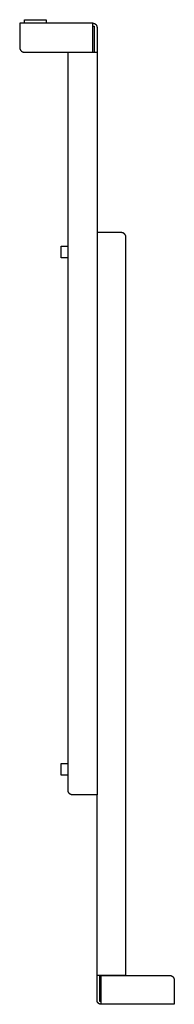
# Model space of a CAD drawing. Units: millimetres. Extents: x -520 to 617, y -632 to 656.
# Drawn here: x 537 to 617, y 146 to 656 of the extents above; entities that cross this region are included whole.
import ezdxf

# ---------------------------------------------------------------- set-up
doc = ezdxf.new("R2010")
doc.units = ezdxf.units.MM
doc.header["$MEASUREMENT"] = 0
doc.layers.add('Default', color=7, linetype='Continuous', true_color=0x000000)

msp = doc.modelspace()

# ---------------------------------------------------------------- linework, layer by layer
at = {"layer": 'Default', "color": 7, "true_color": 0xffffff}
for p, q in [((574.51, 654.64), (536.61, 654.64)), ((536.61, 654.64), (536.61, 642.14)), ((539.01, 654.64), (539.01, 656.49)), ((539.01, 656.49), (550.21, 656.49)), ((550.21, 656.49), (550.21, 654.64)), ((574.51, 639.58), (574.51, 654.64)), ((574.51, 654.64), (574.58, 654.63)), ((574.58, 654.63), (574.65, 654.63)), ((574.65, 654.63), (574.72, 654.62)), ((574.72, 654.62), (574.79, 654.62)), ((574.79, 654.62), (574.86, 654.61)), ((574.86, 654.61), (574.93, 654.59)), ((574.93, 654.59), (575, 654.58)), ((575, 654.58), (575.07, 654.56)), ((575.07, 654.56), (575.14, 654.54)), ((575.14, 654.54), (575.21, 654.51)), ((575.21, 654.51), (575.28, 654.49)), ((575.28, 654.49), (575.34, 654.46)), ((575.34, 654.46), (575.41, 654.43)), ((575.41, 654.43), (575.47, 654.4)), ((575.47, 654.4), (575.54, 654.37)), ((575.54, 654.37), (575.6, 654.33)), ((575.6, 654.33), (575.66, 654.29)), ((575.66, 654.29), (575.72, 654.25)), ((575.72, 654.25), (575.78, 654.21)), ((575.78, 654.21), (575.83, 654.16)), ((575.83, 654.16), (575.89, 654.12)), ((575.89, 654.12), (575.94, 654.07)), ((575.94, 654.07), (575.99, 654.02)), ((575.99, 654.02), (576.04, 653.97)), ((576.04, 653.97), (576.09, 653.92)), ((576.09, 653.92), (576.14, 653.86)), ((576.14, 653.86), (576.18, 653.8)), ((576.18, 653.8), (576.22, 653.75)), ((576.22, 653.75), (576.26, 653.69)), ((576.26, 653.69), (576.3, 653.63)), ((576.3, 653.63), (576.34, 653.57)), ((576.34, 653.57), (576.37, 653.5)), ((576.37, 653.5), (576.4, 653.44)), ((576.4, 653.44), (576.43, 653.37)), ((576.43, 653.37), (576.46, 653.31)), ((576.46, 653.31), (576.49, 653.24)), ((574.51, 653.14), (575.11, 653.14)), ((575.11, 653.14), (575.11, 639.59)), ((576.49, 653.24), (576.51, 653.17)), ((576.51, 653.17), (576.53, 653.1)), ((576.53, 653.1), (576.55, 653.03)), ((576.55, 653.03), (576.56, 652.96)), ((576.56, 652.96), (576.58, 652.89)), ((576.58, 652.89), (576.59, 652.82)), ((576.59, 652.82), (576.6, 652.75)), ((576.6, 652.75), (576.6, 652.68)), ((576.6, 652.68), (576.61, 652.61)), ((576.61, 652.61), (576.61, 652.54)), ((576.61, 652.54), (576.61, 254.64)), ((536.61, 642.14), (536.61, 642.05)), ((536.61, 642.05), (536.61, 641.96)), ((536.61, 641.96), (536.62, 641.87)), ((536.62, 641.87), (536.63, 641.78)), ((536.63, 641.78), (536.64, 641.7)), ((536.64, 641.7), (536.66, 641.61)), ((536.66, 641.61), (536.68, 641.52)), ((536.68, 641.52), (536.7, 641.44)), ((536.7, 641.44), (536.73, 641.36)), ((536.73, 641.36), (536.75, 641.27)), ((536.75, 641.27), (536.79, 641.19)), ((536.79, 641.19), (536.82, 641.11)), ((536.82, 641.11), (536.86, 641.03)), ((536.86, 641.03), (536.9, 640.95)), ((536.9, 640.95), (536.94, 640.87)), ((536.93, 640.89), (536.95, 640.86)), ((536.94, 640.87), (536.98, 640.8)), ((536.97, 640.83), (536.98, 640.8)), ((536.98, 640.8), (537.03, 640.72)), ((537, 640.77), (537.01, 640.75)), ((537.03, 640.72), (537.08, 640.65)), ((537.08, 640.65), (537.13, 640.58)), ((537.13, 640.58), (537.19, 640.51)), ((537.19, 640.51), (537.24, 640.44)), ((537.24, 640.44), (537.3, 640.38)), ((537.3, 640.38), (537.36, 640.31)), ((537.36, 640.31), (537.43, 640.25)), ((537.43, 640.25), (537.49, 640.19)), ((537.49, 640.19), (537.56, 640.14)), ((537.56, 640.14), (537.63, 640.08)), ((537.63, 640.08), (537.7, 640.03)), ((537.7, 640.03), (537.78, 639.98)), ((537.78, 639.98), (537.85, 639.94)), ((537.85, 639.94), (537.93, 639.89)), ((537.93, 639.89), (538.01, 639.85)), ((538.01, 639.85), (538.08, 639.81)), ((538.08, 639.81), (538.17, 639.78)), ((538.17, 639.78), (538.25, 639.75)), ((538.25, 639.75), (538.33, 639.72)), ((538.33, 639.72), (538.41, 639.69)), ((538.41, 639.69), (538.5, 639.66)), ((538.5, 639.66), (538.58, 639.64)), ((538.58, 639.64), (538.67, 639.62)), ((538.67, 639.62), (538.76, 639.61)), ((538.76, 639.61), (538.84, 639.6)), ((538.84, 639.6), (538.93, 639.59)), ((538.93, 639.59), (539.02, 639.58)), ((539.02, 639.58), (539.11, 639.58)), ((539.11, 639.58), (574.51, 639.58)), ((561.61, 257.14), (561.61, 639.59)), ((561.61, 639.59), (576.61, 639.59)), ((589.11, 546.14), (576.61, 546.14)), ((589.19, 546.13), (589.11, 546.14)), ((589.28, 546.13), (589.19, 546.13)), ((589.36, 546.12), (589.28, 546.13)), ((589.45, 546.11), (589.36, 546.12)), ((589.53, 546.1), (589.45, 546.11)), ((589.62, 546.08), (589.53, 546.1)), ((589.7, 546.06), (589.62, 546.08)), ((589.78, 546.04), (589.7, 546.06)), ((589.86, 546.02), (589.78, 546.04)), ((589.94, 545.99), (589.86, 546.02)), ((590.02, 545.96), (589.94, 545.99)), ((590.1, 545.93), (590.02, 545.96)), ((590.18, 545.89), (590.1, 545.93)), ((590.26, 545.86), (590.18, 545.89)), ((590.33, 545.81), (590.26, 545.86)), ((590.41, 545.77), (590.33, 545.81)), ((590.48, 545.73), (590.41, 545.77)), ((590.55, 545.68), (590.48, 545.73)), ((590.62, 545.63), (590.55, 545.68)), ((590.68, 545.58), (590.62, 545.63)), ((590.75, 545.52), (590.68, 545.58)), ((590.81, 545.46), (590.75, 545.52)), ((590.87, 545.4), (590.81, 545.46)), ((590.93, 545.34), (590.87, 545.4)), ((590.99, 545.28), (590.93, 545.34)), ((591.05, 545.21), (590.99, 545.28)), ((591.1, 545.15), (591.05, 545.21)), ((591.15, 545.08), (591.1, 545.15)), ((591.2, 545.01), (591.15, 545.08)), ((591.24, 544.93), (591.2, 545.01)), ((591.29, 544.86), (591.24, 544.93)), ((591.33, 544.79), (591.29, 544.86)), ((591.36, 544.71), (591.33, 544.79)), ((591.4, 544.63), (591.36, 544.71)), ((591.43, 544.55), (591.4, 544.63)), ((591.46, 544.47), (591.43, 544.55)), ((591.49, 544.39), (591.46, 544.47)), ((591.51, 544.31), (591.49, 544.39)), ((591.54, 544.23), (591.51, 544.31)), ((591.55, 544.14), (591.54, 544.23)), ((591.57, 544.06), (591.55, 544.14)), ((591.58, 543.98), (591.57, 544.06)), ((591.59, 543.89), (591.58, 543.98)), ((591.6, 543.81), (591.59, 543.89)), ((591.61, 543.72), (591.6, 543.81)), ((591.61, 543.64), (591.61, 543.72)), ((591.61, 161.19), (591.61, 543.64)), ((558.09, 533.13), (558.09, 539.13)), ((558.09, 539.13), (561.61, 539.13)), ((561.61, 533.13), (558.09, 533.13)), ((558.09, 264.89), (558.09, 270.89)), ((558.09, 270.89), (561.61, 270.89)), ((561.61, 264.89), (558.09, 264.89)), ((561.61, 257.05), (561.61, 257.14)), ((561.61, 256.97), (561.61, 257.05)), ((561.62, 256.88), (561.61, 256.97)), ((561.63, 256.8), (561.62, 256.88)), ((561.64, 256.71), (561.63, 256.8)), ((561.66, 256.63), (561.64, 256.71)), ((561.68, 256.54), (561.66, 256.63)), ((561.7, 256.46), (561.68, 256.54)), ((561.72, 256.38), (561.7, 256.46)), ((561.75, 256.3), (561.72, 256.38)), ((561.78, 256.22), (561.75, 256.3)), ((561.81, 256.14), (561.78, 256.22)), ((561.85, 256.06), (561.81, 256.14)), ((561.89, 255.99), (561.85, 256.06)), ((561.93, 255.91), (561.89, 255.99)), ((561.97, 255.84), (561.93, 255.91)), ((562.02, 255.76), (561.97, 255.84)), ((562.06, 255.69), (562.02, 255.76)), ((562.12, 255.63), (562.06, 255.69)), ((562.17, 255.56), (562.12, 255.63)), ((562.22, 255.49), (562.17, 255.56)), ((562.28, 255.43), (562.22, 255.49)), ((562.34, 255.37), (562.28, 255.43)), ((562.4, 255.31), (562.34, 255.37)), ((562.46, 255.25), (562.4, 255.31)), ((562.53, 255.2), (562.46, 255.25)), ((562.6, 255.14), (562.53, 255.2)), ((562.67, 255.09), (562.6, 255.14)), ((562.74, 255.05), (562.67, 255.09)), ((562.81, 255), (562.74, 255.05)), ((562.88, 254.96), (562.81, 255)), ((562.96, 254.92), (562.88, 254.96)), ((563.03, 254.88), (562.96, 254.92)), ((563.11, 254.84), (563.03, 254.88)), ((563.19, 254.81), (563.11, 254.84)), ((563.27, 254.78), (563.19, 254.81)), ((563.35, 254.75), (563.27, 254.78)), ((563.43, 254.73), (563.35, 254.75)), ((563.52, 254.71), (563.43, 254.73)), ((563.6, 254.69), (563.52, 254.71)), ((563.68, 254.67), (563.6, 254.69)), ((563.77, 254.66), (563.68, 254.67)), ((563.85, 254.65), (563.77, 254.66)), ((563.94, 254.64), (563.85, 254.65)), ((564.02, 254.64), (563.94, 254.64)), ((564.11, 254.64), (564.02, 254.64)), ((576.61, 254.64), (564.11, 254.64)), ((576.61, 148.24), (576.61, 254.64)), ((576.61, 161.19), (591.61, 161.19)), ((578.11, 147.64), (578.11, 161.19)), ((578.71, 146.14), (578.71, 161.14)), ((578.71, 161.14), (614.11, 161.14)), ((614.11, 161.14), (614.19, 161.13)), ((614.19, 161.13), (614.28, 161.13)), ((614.28, 161.13), (614.37, 161.12)), ((614.37, 161.12), (614.46, 161.11)), ((614.46, 161.11), (614.54, 161.1)), ((614.54, 161.1), (614.63, 161.08)), ((614.63, 161.08), (614.71, 161.06)), ((614.71, 161.06), (614.8, 161.04)), ((614.8, 161.04), (614.88, 161.01)), ((614.88, 161.01), (614.96, 160.99)), ((614.96, 160.99), (615.04, 160.95)), ((615.04, 160.95), (615.12, 160.92)), ((615.12, 160.92), (615.2, 160.88)), ((615.2, 160.88), (615.28, 160.84)), ((615.28, 160.84), (615.36, 160.8)), ((615.36, 160.8), (615.43, 160.76)), ((615.43, 160.76), (615.51, 160.71)), ((615.51, 160.71), (615.58, 160.66)), ((615.58, 160.66), (615.65, 160.61)), ((615.65, 160.61), (615.71, 160.55)), ((615.71, 160.55), (615.78, 160.49)), ((615.78, 160.49), (615.84, 160.43)), ((615.84, 160.43), (615.91, 160.37)), ((615.91, 160.37), (615.96, 160.31)), ((615.96, 160.31), (616.02, 160.24)), ((616.02, 160.24), (616.08, 160.17)), ((616.08, 160.17), (616.13, 160.11)), ((616.13, 160.11), (616.18, 160.03)), ((616.18, 160.03), (616.23, 159.96)), ((616.23, 159.96), (616.27, 159.89)), ((616.27, 159.89), (616.31, 159.81)), ((616.31, 159.81), (616.35, 159.73)), ((616.35, 159.73), (616.39, 159.65)), ((616.39, 159.65), (616.43, 159.57)), ((616.43, 159.57), (616.46, 159.49)), ((616.46, 159.49), (616.48, 159.41)), ((616.48, 159.41), (616.51, 159.32)), ((616.51, 159.32), (616.53, 159.24)), ((616.53, 159.24), (616.55, 159.16)), ((616.55, 159.16), (616.57, 159.07)), ((616.57, 159.07), (616.58, 158.98)), ((616.58, 158.98), (616.59, 158.9)), ((616.59, 158.9), (616.6, 158.81)), ((616.6, 158.81), (616.61, 158.72)), ((616.61, 158.72), (616.61, 158.64)), ((616.61, 158.64), (616.61, 146.14)), ((576.61, 148.16), (576.61, 148.24)), ((576.61, 148.09), (576.61, 148.16)), ((576.62, 148.02), (576.61, 148.09)), ((576.63, 147.94), (576.62, 148.02)), ((576.64, 147.87), (576.63, 147.94)), ((576.65, 147.8), (576.64, 147.87)), ((576.67, 147.73), (576.65, 147.8)), ((576.69, 147.66), (576.67, 147.73)), ((576.71, 147.59), (576.69, 147.66)), ((576.73, 147.52), (576.71, 147.59)), ((576.76, 147.45), (576.73, 147.52)), ((576.79, 147.38), (576.76, 147.45)), ((576.82, 147.32), (576.79, 147.38)), ((576.85, 147.25), (576.82, 147.32)), ((576.89, 147.19), (576.85, 147.25)), ((576.93, 147.12), (576.89, 147.19)), ((576.97, 147.06), (576.93, 147.12)), ((577.01, 147), (576.97, 147.06)), ((577.05, 146.94), (577.01, 147)), ((577.1, 146.89), (577.05, 146.94)), ((577.15, 146.83), (577.1, 146.89)), ((577.2, 146.78), (577.15, 146.83)), ((577.25, 146.73), (577.2, 146.78)), ((577.3, 146.68), (577.25, 146.73)), ((577.36, 146.63), (577.3, 146.68)), ((577.41, 146.58), (577.36, 146.63)), ((577.47, 146.54), (577.41, 146.58)), ((577.53, 146.49), (577.47, 146.54)), ((577.59, 146.45), (577.53, 146.49)), ((577.66, 146.42), (577.59, 146.45)), ((577.72, 146.38), (577.66, 146.42)), ((577.79, 146.35), (577.72, 146.38)), ((577.85, 146.32), (577.79, 146.35)), ((577.92, 146.29), (577.85, 146.32)), ((577.99, 146.26), (577.92, 146.29)), ((578.06, 146.24), (577.99, 146.26)), ((578.13, 146.22), (578.06, 146.24)), ((578.71, 147.64), (578.11, 147.64)), ((578.2, 146.2), (578.13, 146.22)), ((578.27, 146.18), (578.2, 146.2)), ((578.34, 146.17), (578.27, 146.18)), ((578.41, 146.16), (578.34, 146.17)), ((578.49, 146.15), (578.41, 146.16)), ((578.56, 146.14), (578.49, 146.15)), ((578.63, 146.14), (578.56, 146.14)), ((578.71, 146.14), (578.63, 146.14)), ((616.61, 146.14), (578.71, 146.14))]:
    msp.add_line(p, q, dxfattribs=at)

doc.saveas('drawing.dxf')
